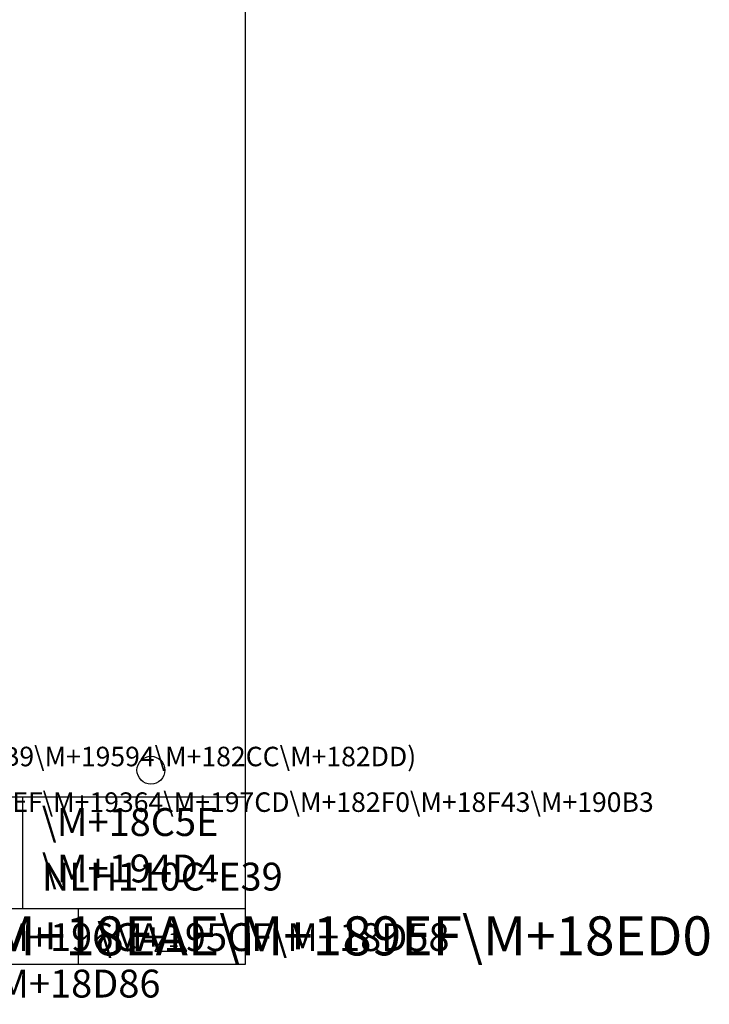
# Model space of a CAD drawing. Units: millimetres. Extents: x 0 to 1093, y -29 to 1120.
# Drawn here: x 598 to 1093, y -29 to 678 of the extents above; entities that cross this region are included whole.
import ezdxf

# ---------------------------------------------------------------- set-up
doc = ezdxf.new("R2010")
doc.units = ezdxf.units.MM
doc.layers.add('dim', color=3, linetype='Continuous')
doc.layers.add('mark', color=6, linetype='Continuous')
doc.layers.add('frame', color=9, linetype='Continuous', lineweight=30)
doc.styles.add('JL', font='MS Mincho.ttf', dxfattribs={"width": 0.5, "height": 10})
doc.styles.add('LKK', font='MS PGothic.ttf', dxfattribs={"width": 1.5, "height": 50})
doc.styles.get("Standard").update_dxf_attribs({"font": 'txt.shx', "bigfont": 'bigfont.shx'})

msp = doc.modelspace()

# ---------------------------------------------------------------- linework, layer by layer
at = {"layer": 'dim'}
msp.add_circle((692.011, 139.169), 10, dxfattribs=at)
at = {"layer": 'frame'}
for p, q in [((0, 120), (760, 120)), ((600, 40), (600, 120)), ((0, 40), (760, 40)), ((640, 0), (640, 40))]:
    msp.add_line(p, q, dxfattribs=at)
msp.add_lwpolyline([(0, 0), (760, 0), (760, 1120), (0, 1120)], close=True, dxfattribs=at)
at = {"layer": 'mark'}
msp.add_lwpolyline([(706.29, 29.354), (694.743, 9.354), (717.837, 9.354)], close=True, dxfattribs=at)

# ---------------------------------------------------------------- texts
at = {"attachment_point": 1}
for s, insert, char_height, style in [('\\Ftxt.shx,bigfont.shx|c128;\\M+18C5E  \\M+194D4', (613.644, 111.942), 20, 'JL'), ('{\\Ftxt,bigfont|c136;NLH110C-E39}', (613.644, 72.791), 20, 'JL'), ('{\\Ftxt,bigfont|c128;\\M+193FA\\M+18B40\\M+18A94\\M+18EAE\\M+189EF\\M+18ED0}', (35.87, 34.252), 28, 'LKK'), ('\\Ftxt.shx,bigfont.shx|c128;\\M+1907D  \\M+196CA  \\M+194D4  \\M+18D86', (432.012, 29.354), 20, 'JL'), ('\\Ftxt.shx,bigfont.shx|c128;\\M+195CF\\M+18D58', (653.315, 29.354), 20, 'JL')]:
    msp.add_mtext(s, dxfattribs=dict(at, insert=insert, char_height=char_height, style=style))
at = {"layer": 'dim', "attachment_point": 1}
for s, insert, char_height in [('\\M+1945B\\M+193FC\\M+18E64\\M+1976C:\\P{\\H0.7x;1.\\M+193FC\\M+197CD\\M+19364\\M+18CB9:\\Ftxt,bigfont|c136;AC100~240V(50/60Hz)\\Ftxt,bigfont|c128;\\P2.\\M+18FC1\\M+194EF\\M+19364\\M+197CD:\\Ftxt,bigfont|c136;110\\Ftxt,bigfont|c128;W\\Ftxt,bigfont|c136; 113W\\Ftxt,bigfont|c128;\\P3.\\M+18EBF\\M+197CA\\Ftxt,bigfont|c136;:1.9kg\\Ftxt,bigfont|c128;\\P\\Ftxt,bigfont|c136;4.\\Ftxt,bigfont|c128;\\M+19668\\M+19085\\M+18B4B\\M+18A69:IP67(\\M+18CF5\\M+18CB9\\M+19594\\M+182CC\\M+182DD)\\Ftxt,bigfont|c136;\\P5.\\Ftxt,bigfont|c128;\\M+1838C\\M+18393\\M+18359\\Ftxt,bigfont|c136;:\\Ftxt,bigfont|c128;\\M+196B3\\M+182B5}', (12, 282.667), 20), ('20{\\Ftxt,bigfont|c136;22}.{\\Ftxt,bigfont|c136;12}.{\\Ftxt,bigfont|c136;05 }\\M+18FC1\\M+194EF\\M+19364\\M+197CD\\M+182F0\\M+18F43\\M+190B3{\\Ftxt,bigfont|c136; }\\M+189A9', (438.967, 146.569), 14), ('{\\Ftxt,bigfont|c136;1}', (704.623, 22.354), 10)]:
    msp.add_mtext(s, dxfattribs=dict(at, insert=insert, char_height=char_height))

doc.saveas('drawing.dxf')
